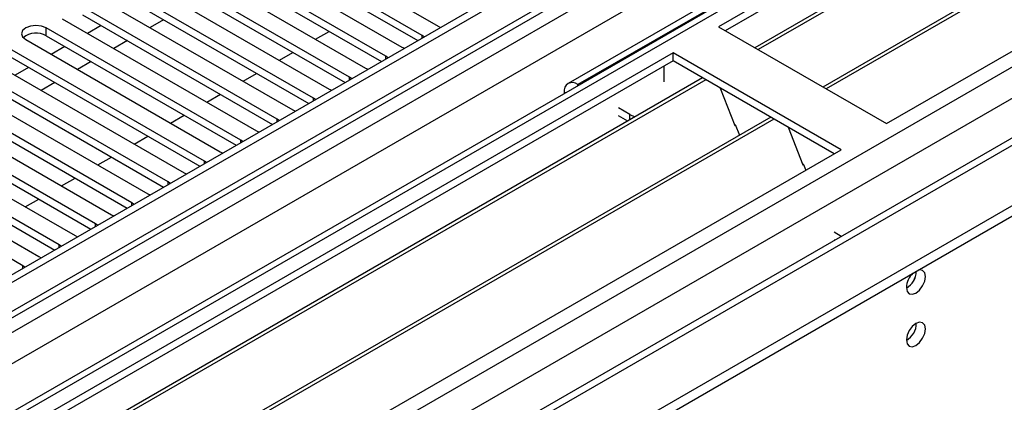
# Model space of a CAD drawing. Units: millimetres. Extents: x 3 to 7983, y 8 to 11294.
# Drawn here: x 5052 to 5205, y 2745 to 2804 of the extents above; entities that cross this region are included whole.
import ezdxf

# ---------------------------------------------------------------- set-up
doc = ezdxf.new("R2010")
doc.units = ezdxf.units.MM
doc.header["$LTSCALE"] = 38

msp = doc.modelspace()

# ---------------------------------------------------------------- linework, layer by layer
at = {"color": 7, "linetype": 'Continuous', "lineweight": 25}
for p, q in [((5599.391, 3081.247), (4226.189, 2288.515)), ((5600.451, 3080.635), (4227.25, 2287.902)), ((5600.451, 3076.144), (4227.25, 2283.411)), ((4224.068, 2278.31), (5602.926, 3074.308)), ((4227.026, 2282.267), (5598.769, 3074.158)), ((5624.145, 3074.099), (4227.341, 2267.742)), ((5605.047, 3070.634), (4226.189, 2274.636)), ((5662.536, 3049.079), (4324.866, 2276.859)), ((4223.714, 2207.893), (5672.753, 3044.405)), ((4223.714, 2206.26), (5672.753, 3042.772)), ((5383.369, 2931.639), (5160.631, 2803.055)), ((5383.369, 2930.414), (5161.692, 2802.442)), ((5387.96, 2927.764), (5166.282, 2799.792)), ((5388.478, 2927.465), (5166.8, 2799.494)), ((5398.574, 2921.637), (5176.896, 2793.665)), ((5399.091, 2921.338), (5177.413, 2793.366)), ((5186.794, 2787.951), (5409.532, 2916.536)), ((5197.315, 2828.919), (5137.211, 2794.222)), ((5198.815, 2828.77), (5138.711, 2794.073)), ((5086.632, 2820.648), (5116.949, 2803.147)), ((5114.474, 2801.718), (5084.157, 2819.22)), ((5080.975, 2817.383), (5111.292, 2799.881)), ((5084.157, 2817.995), (5113.766, 2800.902)), ((5108.817, 2798.452), (5078.5, 2815.954)), ((5075.318, 2814.117), (5105.635, 2796.615)), ((5078.5, 2814.729), (5108.109, 2797.636)), ((5103.16, 2795.187), (5072.843, 2812.688)), ((5069.661, 2810.852), (5099.978, 2793.35)), ((5072.843, 2811.464), (5102.452, 2794.371)), ((5097.504, 2791.921), (5067.186, 2809.423)), ((5067.186, 2808.198), (5096.796, 2791.105)), ((5091.847, 2788.655), (5061.53, 2806.157)), ((5064.004, 2807.586), (5094.322, 2790.084)), ((5061.53, 2804.932), (5091.139, 2787.839)), ((5058.348, 2804.32), (5088.665, 2786.819)), ((5064.452, 2803.245), (5062.331, 2802.021)), ((5074.175, 2804.164), (5072.054, 2802.939)), ((5116.949, 2803.147), (5117.341, 2802.966)), ((5086.19, 2785.39), (5055.873, 2802.892)), ((5055.873, 2801.667), (5055.873, 2802.892)), ((5055.873, 2801.667), (5085.482, 2784.574)), ((5097.863, 2801.102), (5099.984, 2802.327)), ((5114.787, 2801.491), (5114.474, 2801.718)), ((5160.631, 2803.055), (5186.794, 2787.951)), ((5052.691, 2801.055), (5083.008, 2783.553)), ((5068.518, 2800.898), (5066.397, 2799.674)), ((5153.56, 2798.973), (4930.821, 2670.388)), ((5080.533, 2782.124), (5050.216, 2799.626)), ((5058.795, 2799.979), (5056.674, 2798.755)), ((5092.206, 2797.837), (5094.327, 2799.061)), ((5111.292, 2799.881), (5111.685, 2799.7)), ((5179.723, 2783.869), (5153.56, 2798.973)), ((5153.56, 2797.748), (5153.56, 2798.973)), ((5153.56, 2797.748), (4931.882, 2669.776)), ((5047.034, 2797.789), (5077.351, 2780.287)), ((5050.216, 2798.401), (5079.825, 2781.308)), ((5062.861, 2797.632), (5060.74, 2796.408)), ((5109.13, 2798.226), (5108.817, 2798.452)), ((5178.662, 2783.257), (5153.56, 2797.748)), ((5074.876, 2778.859), (5044.559, 2796.36)), ((5053.139, 2796.714), (5051.017, 2795.489)), ((5086.549, 2794.571), (5088.67, 2795.796)), ((5105.635, 2796.615), (5106.028, 2796.435)), ((5152.146, 2794.481), (5152.146, 2796.932)), ((5158.15, 2795.098), (4936.473, 2667.126)), ((5158.668, 2794.799), (4936.99, 2666.827)), ((5041.377, 2794.523), (5071.694, 2777.022)), ((5044.559, 2795.135), (5074.168, 2778.042)), ((5057.204, 2794.367), (5055.083, 2793.142)), ((5103.474, 2794.96), (5103.16, 2795.187)), ((5138.892, 2793.969), (5138.711, 2794.073)), ((5069.219, 2775.593), (5038.902, 2793.095)), ((5080.892, 2791.306), (5083.013, 2792.53)), ((5099.978, 2793.35), (5100.371, 2793.169)), ((5136.589, 2792.848), (5136.589, 2792.639)), ((5160.901, 2793.51), (5163.177, 2787.643)), ((5035.72, 2791.258), (5066.037, 2773.756)), ((5038.902, 2791.87), (5068.511, 2774.777)), ((5097.817, 2791.695), (5097.504, 2791.921)), ((5063.562, 2772.327), (5033.245, 2789.829)), ((5094.322, 2790.084), (5094.714, 2789.903)), ((5146.842, 2789.379), (5145.074, 2790.399)), ((5168.764, 2788.971), (4947.086, 2660.999)), ((5169.282, 2788.672), (4947.604, 2660.7)), ((5030.063, 2787.992), (5060.381, 2770.49)), ((5033.245, 2788.604), (5062.854, 2771.511)), ((5075.235, 2788.04), (5077.356, 2789.264)), ((5092.16, 2788.429), (5091.847, 2788.655)), ((5146.482, 2788.362), (5145.074, 2789.174)), ((5163.106, 2787.826), (5163.228, 2787.837)), ((5163.228, 2787.837), (5163.882, 2786.152)), ((5057.906, 2769.062), (5027.588, 2786.563)), ((5088.665, 2786.819), (5089.057, 2786.638)), ((5163.177, 2787.643), (5163.28, 2787.703)), ((5171.515, 2787.383), (5173.791, 2781.516)), ((5024.406, 2784.726), (5054.724, 2767.225)), ((5027.588, 2785.339), (5057.198, 2768.246)), ((5069.578, 2784.774), (5071.7, 2785.999)), ((5086.503, 2785.163), (5086.19, 2785.39)), ((4956.984, 2655.285), (5179.723, 2783.869)), ((5052.249, 2765.796), (5021.932, 2783.298)), ((5083.008, 2783.553), (5083.4, 2783.372)), ((5063.922, 2781.509), (5066.043, 2782.733)), ((5080.846, 2781.898), (5080.533, 2782.124)), ((5173.72, 2781.698), (5173.843, 2781.709)), ((5173.843, 2781.709), (5174.234, 2780.701)), ((5077.351, 2780.287), (5077.743, 2780.106)), ((5173.791, 2781.516), (5173.895, 2781.576)), ((5058.265, 2778.243), (5060.386, 2779.468)), ((5075.189, 2778.632), (5074.876, 2778.859)), ((5071.694, 2777.022), (5072.087, 2776.841)), ((5052.608, 2774.977), (5054.729, 2776.202)), ((5069.533, 2775.366), (5069.219, 2775.593)), ((5066.037, 2773.756), (5066.43, 2773.575)), ((5063.876, 2772.101), (5063.562, 2772.327)), ((5179.757, 2770.377), (5178.662, 2771.01)), ((5060.381, 2770.49), (5060.773, 2770.31)), ((5178.697, 2769.765), (5178.662, 2769.785)), ((5058.219, 2768.835), (5057.906, 2769.062)), ((5054.724, 2767.225), (5055.116, 2767.044)), ((5052.562, 2765.57), (5052.249, 2765.796))]:
    msp.add_line(p, q, dxfattribs=at)
at = {"color": 8, "linetype": 'Continuous', "lineweight": 25}
for p, q in [((5624.145, 3073.085), (4228.841, 2267.593)), ((4259.247, 2250.04), (5652.954, 3054.611)), ((4261.368, 2246.366), (5657.197, 3052.161)), ((4267.732, 2242.693), (5663.561, 3048.487)), ((5114.474, 2801.311), (5114.474, 2801.718)), ((5108.817, 2798.045), (5108.817, 2798.452)), ((5103.16, 2794.779), (5103.16, 2795.187)), ((5138.711, 2793.864), (5138.711, 2794.073)), ((5136.77, 2792.744), (5136.589, 2792.848)), ((5097.504, 2791.514), (5097.504, 2791.921)), ((5146.842, 2788.57), (5146.842, 2789.379)), ((5091.847, 2788.248), (5091.847, 2788.655)), ((5086.19, 2784.983), (5086.19, 2785.39)), ((5080.533, 2781.717), (5080.533, 2782.124)), ((5074.876, 2778.451), (5074.876, 2778.859)), ((5069.219, 2775.186), (5069.219, 2775.593)), ((5063.562, 2771.92), (5063.562, 2772.327)), ((5057.906, 2768.654), (5057.906, 2769.062)), ((5052.249, 2765.389), (5052.249, 2765.796))]:
    msp.add_line(p, q, dxfattribs=at)
at = {"color": 7, "linetype": 'Continuous', "lineweight": 25, "flags": 128}
for points in [[(5055.873, 2802.892), (5055.143, 2803.173), (5054.282, 2803.272), (5053.421, 2803.173), (5052.691, 2802.892), (5052.203, 2802.47), (5052.032, 2801.973), (5052.203, 2801.476), (5052.691, 2801.055)], [(5146.842, 2789.379), (5147.6, 2789.02), (5147.613, 2789.015)], [(5189.905, 2762.395), (5190.018, 2761.804), (5190.34, 2761.434), (5190.822, 2761.34), (5191.39, 2761.538), (5191.958, 2761.996), (5192.44, 2762.646), (5192.762, 2763.388), (5192.875, 2764.11), (5192.762, 2764.701), (5192.44, 2765.071), (5191.958, 2765.165), (5191.838, 2765.146)], [(5189.905, 2754.23), (5190.018, 2753.639), (5190.34, 2753.269), (5190.822, 2753.175), (5191.39, 2753.372), (5191.958, 2753.831), (5192.44, 2754.481), (5192.762, 2755.223), (5192.875, 2755.944), (5192.762, 2756.535), (5192.44, 2756.906), (5191.958, 2756.999), (5191.39, 2756.802), (5190.822, 2756.343), (5190.34, 2755.694), (5190.018, 2754.951), (5189.905, 2754.23)]]:
    msp.add_lwpolyline(points, dxfattribs=at)
at = {"color": 7, "linetype": 'Continuous', "lineweight": 25}
for centre, radius, start, end in [((5054.31, 2798.888), 3.188, 60.64486, 129.14056), ((5137.882, 2793.058), 1.31, 50.79691, 189.21458), ((5188.335, 2765.02), 3.127, 300.17438, 358.28515), ((5188.364, 2765.002), 3.097, 299.86576, 358.59377), ((5193.208, 2762.219), 3.308, 133.2433, 176.95011), ((5188.424, 2756.799), 3.035, 299.23753, 0.76786)]:
    msp.add_arc(centre, radius, start, end, dxfattribs=at)

doc.saveas('drawing.dxf')
